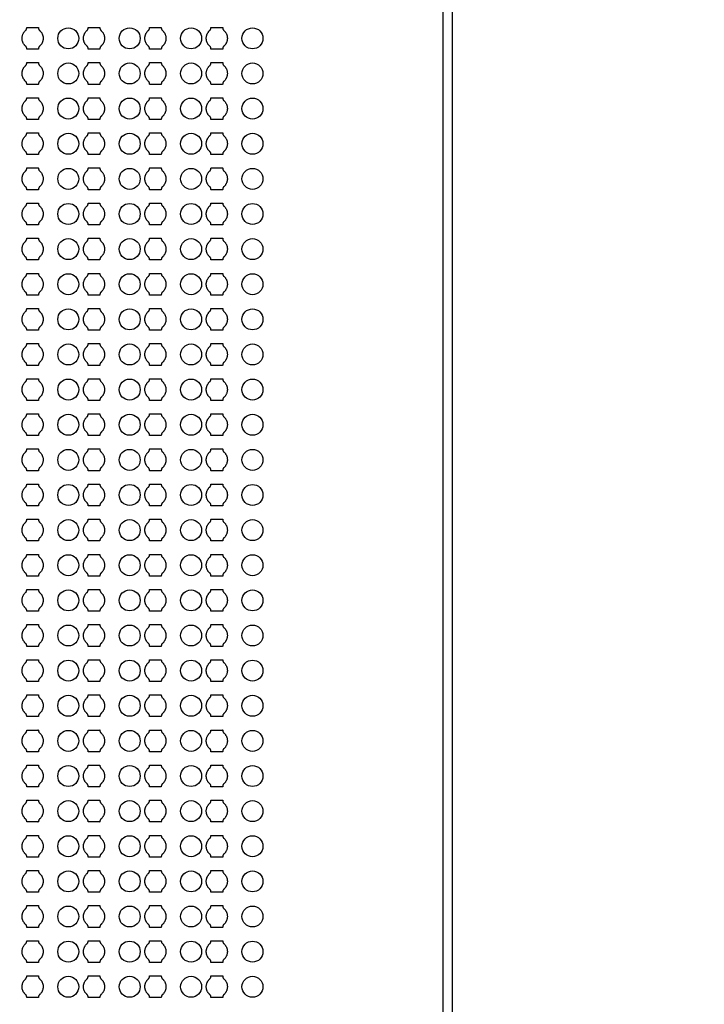
# Model space of a CAD drawing. Units: inches. Extents: x 2563 to 396160, y 1442 to 129024.
# Drawn here: x 73845 to 81147, y 74653 to 85164 of the extents above; entities that cross this region are included whole.
import ezdxf

# ---------------------------------------------------------------- set-up
doc = ezdxf.new("R2010")
doc.units = ezdxf.units.IN
doc.header["$MEASUREMENT"] = 0
doc.layers.add('1 - Negative', color=150, linetype='Continuous')

msp = doc.modelspace()

# ---------------------------------------------------------------- linework, layer by layer
at = {"layer": '1 - Negative'}
for points in [[(53263, 109267), (53263, 68942), (78463, 68942), (78463, 109267)], [(53363, 109167), (53363, 69042), (78363, 69042), (78363, 109167)]]:
    msp.add_lwpolyline(points, close=True, dxfattribs=at)
for radius in [54000, 51000]:
    msp.add_circle((65863, 64942), radius, dxfattribs=at)
at = {"layer": '1 - Negative', "ltscale": 2}
for centre in [(74363, 84965), (75018, 84965), (75673, 84965), (76328, 84965), (74363, 84590), (75018, 84590), (75673, 84590), (76328, 84590), (74363, 84215), (75018, 84215), (75673, 84215), (76328, 84215), (74363, 83840), (75018, 83840), (75673, 83840), (76328, 83840), (74363, 83465), (75018, 83465), (75673, 83465), (76328, 83465), (74363, 83090), (75018, 83090), (75673, 83090), (76328, 83090), (74363, 82715), (75018, 82715), (75673, 82715), (76328, 82715), (74363, 82340), (75018, 82340), (75673, 82340), (76328, 82340), (74363, 81965), (75018, 81965), (75673, 81965), (76328, 81965), (74363, 81590), (75018, 81590), (75673, 81590), (76328, 81590), (74363, 81215), (75018, 81215), (75673, 81215), (76328, 81215), (74363, 80840), (75018, 80840), (75673, 80840), (76328, 80840), (74363, 80465), (75018, 80465), (75673, 80465), (76328, 80465), (74363, 80090), (75018, 80090), (75673, 80090), (76328, 80090), (74363, 79715), (75018, 79715), (75673, 79715), (76328, 79715), (74363, 79340), (75018, 79340), (75673, 79340), (76328, 79340), (74363, 78965), (75018, 78965), (75673, 78965), (76328, 78965), (74363, 78590), (75018, 78590), (75673, 78590), (76328, 78590), (74363, 78215), (75018, 78215), (75673, 78215), (76328, 78215), (74363, 77840), (75018, 77840), (75673, 77840), (76328, 77840), (74363, 77465), (75018, 77465), (75673, 77465), (76328, 77465), (74363, 77090), (75018, 77090), (75673, 77090), (76328, 77090), (74363, 76715), (75018, 76715), (75673, 76715), (76328, 76715), (74363, 76340), (75018, 76340), (75673, 76340), (76328, 76340), (74363, 75965), (75018, 75965), (75673, 75965), (76328, 75965), (74363, 75590), (75018, 75590), (75673, 75590), (76328, 75590), (74363, 75215), (75018, 75215), (75673, 75215), (76328, 75215), (74363, 74840), (75018, 74840), (75673, 74840), (76328, 74840)]:
    msp.add_circle(centre, 112, dxfattribs=at)
at = {"layer": '1 - Negative'}
for points in [[(74057, 84881), (74095, 84914), (74095, 84965), (74095, 85016), (74057, 85050), (74045, 85059), (74045, 85081), (74014, 85081), (73983, 85081), (73951, 85081), (73920, 85081), (73920, 85059), (73908, 85050), (73870, 85016), (73870, 84965), (73870, 84914), (73908, 84881), (73920, 84872), (73920, 84849), (73951, 84849), (73983, 84849), (74014, 84849), (74045, 84849), (74045, 84872), (74057, 84881)], [(74712, 84881), (74750, 84914), (74750, 84965), (74750, 85016), (74712, 85050), (74700, 85059), (74700, 85081), (74669, 85081), (74638, 85081), (74606, 85081), (74575, 85081), (74575, 85059), (74563, 85050), (74525, 85016), (74525, 84965), (74525, 84914), (74563, 84881), (74575, 84872), (74575, 84849), (74606, 84849), (74638, 84849), (74669, 84849), (74700, 84849), (74700, 84872), (74712, 84881)], [(75367, 84881), (75405, 84914), (75405, 84965), (75405, 85016), (75367, 85050), (75355, 85059), (75355, 85081), (75324, 85081), (75293, 85081), (75261, 85081), (75230, 85081), (75230, 85059), (75218, 85050), (75180, 85016), (75180, 84965), (75180, 84914), (75218, 84881), (75230, 84872), (75230, 84849), (75261, 84849), (75293, 84849), (75324, 84849), (75355, 84849), (75355, 84872), (75367, 84881)], [(76022, 84881), (76060, 84914), (76060, 84965), (76060, 85016), (76022, 85050), (76010, 85059), (76010, 85081), (75979, 85081), (75948, 85081), (75916, 85081), (75885, 85081), (75885, 85059), (75873, 85050), (75835, 85016), (75835, 84965), (75835, 84914), (75873, 84881), (75885, 84872), (75885, 84849), (75916, 84849), (75948, 84849), (75979, 84849), (76010, 84849), (76010, 84872), (76022, 84881)], [(74057, 84506), (74095, 84539), (74095, 84590), (74095, 84641), (74057, 84675), (74045, 84684), (74045, 84706), (74014, 84706), (73983, 84706), (73951, 84706), (73920, 84706), (73920, 84684), (73908, 84675), (73870, 84641), (73870, 84590), (73870, 84539), (73908, 84506), (73920, 84497), (73920, 84474), (73951, 84474), (73983, 84474), (74014, 84474), (74045, 84474), (74045, 84497), (74057, 84506)], [(74712, 84506), (74750, 84539), (74750, 84590), (74750, 84641), (74712, 84675), (74700, 84684), (74700, 84706), (74669, 84706), (74638, 84706), (74606, 84706), (74575, 84706), (74575, 84684), (74563, 84675), (74525, 84641), (74525, 84590), (74525, 84539), (74563, 84506), (74575, 84497), (74575, 84474), (74606, 84474), (74638, 84474), (74669, 84474), (74700, 84474), (74700, 84497), (74712, 84506)], [(75367, 84506), (75405, 84539), (75405, 84590), (75405, 84641), (75367, 84675), (75355, 84684), (75355, 84706), (75324, 84706), (75293, 84706), (75261, 84706), (75230, 84706), (75230, 84684), (75218, 84675), (75180, 84641), (75180, 84590), (75180, 84539), (75218, 84506), (75230, 84497), (75230, 84474), (75261, 84474), (75293, 84474), (75324, 84474), (75355, 84474), (75355, 84497), (75367, 84506)], [(76022, 84506), (76060, 84539), (76060, 84590), (76060, 84641), (76022, 84675), (76010, 84684), (76010, 84706), (75979, 84706), (75948, 84706), (75916, 84706), (75885, 84706), (75885, 84684), (75873, 84675), (75835, 84641), (75835, 84590), (75835, 84539), (75873, 84506), (75885, 84497), (75885, 84474), (75916, 84474), (75948, 84474), (75979, 84474), (76010, 84474), (76010, 84497), (76022, 84506)], [(74057, 84131), (74095, 84164), (74095, 84215), (74095, 84266), (74057, 84300), (74045, 84309), (74045, 84331), (74014, 84331), (73983, 84331), (73951, 84331), (73920, 84331), (73920, 84309), (73908, 84300), (73870, 84266), (73870, 84215), (73870, 84164), (73908, 84131), (73920, 84122), (73920, 84099), (73951, 84099), (73983, 84099), (74014, 84099), (74045, 84099), (74045, 84122), (74057, 84131)], [(74712, 84131), (74750, 84164), (74750, 84215), (74750, 84266), (74712, 84300), (74700, 84309), (74700, 84331), (74669, 84331), (74638, 84331), (74606, 84331), (74575, 84331), (74575, 84309), (74563, 84300), (74525, 84266), (74525, 84215), (74525, 84164), (74563, 84131), (74575, 84122), (74575, 84099), (74606, 84099), (74638, 84099), (74669, 84099), (74700, 84099), (74700, 84122), (74712, 84131)], [(75367, 84131), (75405, 84164), (75405, 84215), (75405, 84266), (75367, 84300), (75355, 84309), (75355, 84331), (75324, 84331), (75293, 84331), (75261, 84331), (75230, 84331), (75230, 84309), (75218, 84300), (75180, 84266), (75180, 84215), (75180, 84164), (75218, 84131), (75230, 84122), (75230, 84099), (75261, 84099), (75293, 84099), (75324, 84099), (75355, 84099), (75355, 84122), (75367, 84131)], [(76022, 84131), (76060, 84164), (76060, 84215), (76060, 84266), (76022, 84300), (76010, 84309), (76010, 84331), (75979, 84331), (75948, 84331), (75916, 84331), (75885, 84331), (75885, 84309), (75873, 84300), (75835, 84266), (75835, 84215), (75835, 84164), (75873, 84131), (75885, 84122), (75885, 84099), (75916, 84099), (75948, 84099), (75979, 84099), (76010, 84099), (76010, 84122), (76022, 84131)], [(74057, 83756), (74095, 83789), (74095, 83840), (74095, 83891), (74057, 83925), (74045, 83934), (74045, 83956), (74014, 83956), (73983, 83956), (73951, 83956), (73920, 83956), (73920, 83934), (73908, 83925), (73870, 83891), (73870, 83840), (73870, 83789), (73908, 83756), (73920, 83747), (73920, 83724), (73951, 83724), (73983, 83724), (74014, 83724), (74045, 83724), (74045, 83747), (74057, 83756)], [(74712, 83756), (74750, 83789), (74750, 83840), (74750, 83891), (74712, 83925), (74700, 83934), (74700, 83956), (74669, 83956), (74638, 83956), (74606, 83956), (74575, 83956), (74575, 83934), (74563, 83925), (74525, 83891), (74525, 83840), (74525, 83789), (74563, 83756), (74575, 83747), (74575, 83724), (74606, 83724), (74638, 83724), (74669, 83724), (74700, 83724), (74700, 83747), (74712, 83756)], [(75367, 83756), (75405, 83789), (75405, 83840), (75405, 83891), (75367, 83925), (75355, 83934), (75355, 83956), (75324, 83956), (75293, 83956), (75261, 83956), (75230, 83956), (75230, 83934), (75218, 83925), (75180, 83891), (75180, 83840), (75180, 83789), (75218, 83756), (75230, 83747), (75230, 83724), (75261, 83724), (75293, 83724), (75324, 83724), (75355, 83724), (75355, 83747), (75367, 83756)], [(76022, 83756), (76060, 83789), (76060, 83840), (76060, 83891), (76022, 83925), (76010, 83934), (76010, 83956), (75979, 83956), (75948, 83956), (75916, 83956), (75885, 83956), (75885, 83934), (75873, 83925), (75835, 83891), (75835, 83840), (75835, 83789), (75873, 83756), (75885, 83747), (75885, 83724), (75916, 83724), (75948, 83724), (75979, 83724), (76010, 83724), (76010, 83747), (76022, 83756)], [(74057, 83381), (74095, 83414), (74095, 83465), (74095, 83516), (74057, 83550), (74045, 83559), (74045, 83581), (74014, 83581), (73983, 83581), (73951, 83581), (73920, 83581), (73920, 83559), (73908, 83550), (73870, 83516), (73870, 83465), (73870, 83414), (73908, 83381), (73920, 83372), (73920, 83349), (73951, 83349), (73983, 83349), (74014, 83349), (74045, 83349), (74045, 83372), (74057, 83381)], [(74712, 83381), (74750, 83414), (74750, 83465), (74750, 83516), (74712, 83550), (74700, 83559), (74700, 83581), (74669, 83581), (74638, 83581), (74606, 83581), (74575, 83581), (74575, 83559), (74563, 83550), (74525, 83516), (74525, 83465), (74525, 83414), (74563, 83381), (74575, 83372), (74575, 83349), (74606, 83349), (74638, 83349), (74669, 83349), (74700, 83349), (74700, 83372), (74712, 83381)], [(75367, 83381), (75405, 83414), (75405, 83465), (75405, 83516), (75367, 83550), (75355, 83559), (75355, 83581), (75324, 83581), (75293, 83581), (75261, 83581), (75230, 83581), (75230, 83559), (75218, 83550), (75180, 83516), (75180, 83465), (75180, 83414), (75218, 83381), (75230, 83372), (75230, 83349), (75261, 83349), (75293, 83349), (75324, 83349), (75355, 83349), (75355, 83372), (75367, 83381)], [(76022, 83381), (76060, 83414), (76060, 83465), (76060, 83516), (76022, 83550), (76010, 83559), (76010, 83581), (75979, 83581), (75948, 83581), (75916, 83581), (75885, 83581), (75885, 83559), (75873, 83550), (75835, 83516), (75835, 83465), (75835, 83414), (75873, 83381), (75885, 83372), (75885, 83349), (75916, 83349), (75948, 83349), (75979, 83349), (76010, 83349), (76010, 83372), (76022, 83381)], [(74057, 83006), (74095, 83039), (74095, 83090), (74095, 83141), (74057, 83175), (74045, 83184), (74045, 83206), (74014, 83206), (73983, 83206), (73951, 83206), (73920, 83206), (73920, 83184), (73908, 83175), (73870, 83141), (73870, 83090), (73870, 83039), (73908, 83006), (73920, 82997), (73920, 82974), (73951, 82974), (73983, 82974), (74014, 82974), (74045, 82974), (74045, 82997), (74057, 83006)], [(74712, 83006), (74750, 83039), (74750, 83090), (74750, 83141), (74712, 83175), (74700, 83184), (74700, 83206), (74669, 83206), (74638, 83206), (74606, 83206), (74575, 83206), (74575, 83184), (74563, 83175), (74525, 83141), (74525, 83090), (74525, 83039), (74563, 83006), (74575, 82997), (74575, 82974), (74606, 82974), (74638, 82974), (74669, 82974), (74700, 82974), (74700, 82997), (74712, 83006)], [(75367, 83006), (75405, 83039), (75405, 83090), (75405, 83141), (75367, 83175), (75355, 83184), (75355, 83206), (75324, 83206), (75293, 83206), (75261, 83206), (75230, 83206), (75230, 83184), (75218, 83175), (75180, 83141), (75180, 83090), (75180, 83039), (75218, 83006), (75230, 82997), (75230, 82974), (75261, 82974), (75293, 82974), (75324, 82974), (75355, 82974), (75355, 82997), (75367, 83006)], [(76022, 83006), (76060, 83039), (76060, 83090), (76060, 83141), (76022, 83175), (76010, 83184), (76010, 83206), (75979, 83206), (75948, 83206), (75916, 83206), (75885, 83206), (75885, 83184), (75873, 83175), (75835, 83141), (75835, 83090), (75835, 83039), (75873, 83006), (75885, 82997), (75885, 82974), (75916, 82974), (75948, 82974), (75979, 82974), (76010, 82974), (76010, 82997), (76022, 83006)], [(74057, 82631), (74095, 82664), (74095, 82715), (74095, 82766), (74057, 82800), (74045, 82809), (74045, 82831), (74014, 82831), (73983, 82831), (73951, 82831), (73920, 82831), (73920, 82809), (73908, 82800), (73870, 82766), (73870, 82715), (73870, 82664), (73908, 82631), (73920, 82622), (73920, 82599), (73951, 82599), (73983, 82599), (74014, 82599), (74045, 82599), (74045, 82622), (74057, 82631)], [(74712, 82631), (74750, 82664), (74750, 82715), (74750, 82766), (74712, 82800), (74700, 82809), (74700, 82831), (74669, 82831), (74638, 82831), (74606, 82831), (74575, 82831), (74575, 82809), (74563, 82800), (74525, 82766), (74525, 82715), (74525, 82664), (74563, 82631), (74575, 82622), (74575, 82599), (74606, 82599), (74638, 82599), (74669, 82599), (74700, 82599), (74700, 82622), (74712, 82631)], [(75367, 82631), (75405, 82664), (75405, 82715), (75405, 82766), (75367, 82800), (75355, 82809), (75355, 82831), (75324, 82831), (75293, 82831), (75261, 82831), (75230, 82831), (75230, 82809), (75218, 82800), (75180, 82766), (75180, 82715), (75180, 82664), (75218, 82631), (75230, 82622), (75230, 82599), (75261, 82599), (75293, 82599), (75324, 82599), (75355, 82599), (75355, 82622), (75367, 82631)], [(76022, 82631), (76060, 82664), (76060, 82715), (76060, 82766), (76022, 82800), (76010, 82809), (76010, 82831), (75979, 82831), (75948, 82831), (75916, 82831), (75885, 82831), (75885, 82809), (75873, 82800), (75835, 82766), (75835, 82715), (75835, 82664), (75873, 82631), (75885, 82622), (75885, 82599), (75916, 82599), (75948, 82599), (75979, 82599), (76010, 82599), (76010, 82622), (76022, 82631)], [(74057, 82256), (74095, 82289), (74095, 82340), (74095, 82391), (74057, 82425), (74045, 82434), (74045, 82456), (74014, 82456), (73983, 82456), (73951, 82456), (73920, 82456), (73920, 82434), (73908, 82425), (73870, 82391), (73870, 82340), (73870, 82289), (73908, 82256), (73920, 82247), (73920, 82224), (73951, 82224), (73983, 82224), (74014, 82224), (74045, 82224), (74045, 82247), (74057, 82256)], [(74712, 82256), (74750, 82289), (74750, 82340), (74750, 82391), (74712, 82425), (74700, 82434), (74700, 82456), (74669, 82456), (74638, 82456), (74606, 82456), (74575, 82456), (74575, 82434), (74563, 82425), (74525, 82391), (74525, 82340), (74525, 82289), (74563, 82256), (74575, 82247), (74575, 82224), (74606, 82224), (74638, 82224), (74669, 82224), (74700, 82224), (74700, 82247), (74712, 82256)], [(75367, 82256), (75405, 82289), (75405, 82340), (75405, 82391), (75367, 82425), (75355, 82434), (75355, 82456), (75324, 82456), (75293, 82456), (75261, 82456), (75230, 82456), (75230, 82434), (75218, 82425), (75180, 82391), (75180, 82340), (75180, 82289), (75218, 82256), (75230, 82247), (75230, 82224), (75261, 82224), (75293, 82224), (75324, 82224), (75355, 82224), (75355, 82247), (75367, 82256)], [(76022, 82256), (76060, 82289), (76060, 82340), (76060, 82391), (76022, 82425), (76010, 82434), (76010, 82456), (75979, 82456), (75948, 82456), (75916, 82456), (75885, 82456), (75885, 82434), (75873, 82425), (75835, 82391), (75835, 82340), (75835, 82289), (75873, 82256), (75885, 82247), (75885, 82224), (75916, 82224), (75948, 82224), (75979, 82224), (76010, 82224), (76010, 82247), (76022, 82256)], [(74057, 81881), (74095, 81914), (74095, 81965), (74095, 82016), (74057, 82050), (74045, 82059), (74045, 82081), (74014, 82081), (73983, 82081), (73951, 82081), (73920, 82081), (73920, 82059), (73908, 82050), (73870, 82016), (73870, 81965), (73870, 81914), (73908, 81881), (73920, 81872), (73920, 81849), (73951, 81849), (73983, 81849), (74014, 81849), (74045, 81849), (74045, 81872), (74057, 81881)], [(74712, 81881), (74750, 81914), (74750, 81965), (74750, 82016), (74712, 82050), (74700, 82059), (74700, 82081), (74669, 82081), (74638, 82081), (74606, 82081), (74575, 82081), (74575, 82059), (74563, 82050), (74525, 82016), (74525, 81965), (74525, 81914), (74563, 81881), (74575, 81872), (74575, 81849), (74606, 81849), (74638, 81849), (74669, 81849), (74700, 81849), (74700, 81872), (74712, 81881)], [(75367, 81881), (75405, 81914), (75405, 81965), (75405, 82016), (75367, 82050), (75355, 82059), (75355, 82081), (75324, 82081), (75293, 82081), (75261, 82081), (75230, 82081), (75230, 82059), (75218, 82050), (75180, 82016), (75180, 81965), (75180, 81914), (75218, 81881), (75230, 81872), (75230, 81849), (75261, 81849), (75293, 81849), (75324, 81849), (75355, 81849), (75355, 81872), (75367, 81881)], [(76022, 81881), (76060, 81914), (76060, 81965), (76060, 82016), (76022, 82050), (76010, 82059), (76010, 82081), (75979, 82081), (75948, 82081), (75916, 82081), (75885, 82081), (75885, 82059), (75873, 82050), (75835, 82016), (75835, 81965), (75835, 81914), (75873, 81881), (75885, 81872), (75885, 81849), (75916, 81849), (75948, 81849), (75979, 81849), (76010, 81849), (76010, 81872), (76022, 81881)], [(74057, 81506), (74095, 81539), (74095, 81590), (74095, 81641), (74057, 81675), (74045, 81684), (74045, 81706), (74014, 81706), (73983, 81706), (73951, 81706), (73920, 81706), (73920, 81684), (73908, 81675), (73870, 81641), (73870, 81590), (73870, 81539), (73908, 81506), (73920, 81497), (73920, 81474), (73951, 81474), (73983, 81474), (74014, 81474), (74045, 81474), (74045, 81497), (74057, 81506)], [(74712, 81506), (74750, 81539), (74750, 81590), (74750, 81641), (74712, 81675), (74700, 81684), (74700, 81706), (74669, 81706), (74638, 81706), (74606, 81706), (74575, 81706), (74575, 81684), (74563, 81675), (74525, 81641), (74525, 81590), (74525, 81539), (74563, 81506), (74575, 81497), (74575, 81474), (74606, 81474), (74638, 81474), (74669, 81474), (74700, 81474), (74700, 81497), (74712, 81506)], [(75367, 81506), (75405, 81539), (75405, 81590), (75405, 81641), (75367, 81675), (75355, 81684), (75355, 81706), (75324, 81706), (75293, 81706), (75261, 81706), (75230, 81706), (75230, 81684), (75218, 81675), (75180, 81641), (75180, 81590), (75180, 81539), (75218, 81506), (75230, 81497), (75230, 81474), (75261, 81474), (75293, 81474), (75324, 81474), (75355, 81474), (75355, 81497), (75367, 81506)], [(76022, 81506), (76060, 81539), (76060, 81590), (76060, 81641), (76022, 81675), (76010, 81684), (76010, 81706), (75979, 81706), (75948, 81706), (75916, 81706), (75885, 81706), (75885, 81684), (75873, 81675), (75835, 81641), (75835, 81590), (75835, 81539), (75873, 81506), (75885, 81497), (75885, 81474), (75916, 81474), (75948, 81474), (75979, 81474), (76010, 81474), (76010, 81497), (76022, 81506)], [(74057, 81131), (74095, 81164), (74095, 81215), (74095, 81266), (74057, 81300), (74045, 81309), (74045, 81331), (74014, 81331), (73983, 81331), (73951, 81331), (73920, 81331), (73920, 81309), (73908, 81300), (73870, 81266), (73870, 81215), (73870, 81164), (73908, 81131), (73920, 81122), (73920, 81099), (73951, 81099), (73983, 81099), (74014, 81099), (74045, 81099), (74045, 81122), (74057, 81131)], [(74712, 81131), (74750, 81164), (74750, 81215), (74750, 81266), (74712, 81300), (74700, 81309), (74700, 81331), (74669, 81331), (74638, 81331), (74606, 81331), (74575, 81331), (74575, 81309), (74563, 81300), (74525, 81266), (74525, 81215), (74525, 81164), (74563, 81131), (74575, 81122), (74575, 81099), (74606, 81099), (74638, 81099), (74669, 81099), (74700, 81099), (74700, 81122), (74712, 81131)], [(75367, 81131), (75405, 81164), (75405, 81215), (75405, 81266), (75367, 81300), (75355, 81309), (75355, 81331), (75324, 81331), (75293, 81331), (75261, 81331), (75230, 81331), (75230, 81309), (75218, 81300), (75180, 81266), (75180, 81215), (75180, 81164), (75218, 81131), (75230, 81122), (75230, 81099), (75261, 81099), (75293, 81099), (75324, 81099), (75355, 81099), (75355, 81122), (75367, 81131)], [(76022, 81131), (76060, 81164), (76060, 81215), (76060, 81266), (76022, 81300), (76010, 81309), (76010, 81331), (75979, 81331), (75948, 81331), (75916, 81331), (75885, 81331), (75885, 81309), (75873, 81300), (75835, 81266), (75835, 81215), (75835, 81164), (75873, 81131), (75885, 81122), (75885, 81099), (75916, 81099), (75948, 81099), (75979, 81099), (76010, 81099), (76010, 81122), (76022, 81131)], [(74057, 80756), (74095, 80789), (74095, 80840), (74095, 80891), (74057, 80925), (74045, 80934), (74045, 80956), (74014, 80956), (73983, 80956), (73951, 80956), (73920, 80956), (73920, 80934), (73908, 80925), (73870, 80891), (73870, 80840), (73870, 80789), (73908, 80756), (73920, 80747), (73920, 80724), (73951, 80724), (73983, 80724), (74014, 80724), (74045, 80724), (74045, 80747), (74057, 80756)], [(74712, 80756), (74750, 80789), (74750, 80840), (74750, 80891), (74712, 80925), (74700, 80934), (74700, 80956), (74669, 80956), (74638, 80956), (74606, 80956), (74575, 80956), (74575, 80934), (74563, 80925), (74525, 80891), (74525, 80840), (74525, 80789), (74563, 80756), (74575, 80747), (74575, 80724), (74606, 80724), (74638, 80724), (74669, 80724), (74700, 80724), (74700, 80747), (74712, 80756)], [(75367, 80756), (75405, 80789), (75405, 80840), (75405, 80891), (75367, 80925), (75355, 80934), (75355, 80956), (75324, 80956), (75293, 80956), (75261, 80956), (75230, 80956), (75230, 80934), (75218, 80925), (75180, 80891), (75180, 80840), (75180, 80789), (75218, 80756), (75230, 80747), (75230, 80724), (75261, 80724), (75293, 80724), (75324, 80724), (75355, 80724), (75355, 80747), (75367, 80756)], [(76022, 80756), (76060, 80789), (76060, 80840), (76060, 80891), (76022, 80925), (76010, 80934), (76010, 80956), (75979, 80956), (75948, 80956), (75916, 80956), (75885, 80956), (75885, 80934), (75873, 80925), (75835, 80891), (75835, 80840), (75835, 80789), (75873, 80756), (75885, 80747), (75885, 80724), (75916, 80724), (75948, 80724), (75979, 80724), (76010, 80724), (76010, 80747), (76022, 80756)], [(74057, 80381), (74095, 80414), (74095, 80465), (74095, 80516), (74057, 80550), (74045, 80559), (74045, 80581), (74014, 80581), (73983, 80581), (73951, 80581), (73920, 80581), (73920, 80559), (73908, 80550), (73870, 80516), (73870, 80465), (73870, 80414), (73908, 80381), (73920, 80372), (73920, 80349), (73951, 80349), (73983, 80349), (74014, 80349), (74045, 80349), (74045, 80372), (74057, 80381)], [(74712, 80381), (74750, 80414), (74750, 80465), (74750, 80516), (74712, 80550), (74700, 80559), (74700, 80581), (74669, 80581), (74638, 80581), (74606, 80581), (74575, 80581), (74575, 80559), (74563, 80550), (74525, 80516), (74525, 80465), (74525, 80414), (74563, 80381), (74575, 80372), (74575, 80349), (74606, 80349), (74638, 80349), (74669, 80349), (74700, 80349), (74700, 80372), (74712, 80381)], [(75367, 80381), (75405, 80414), (75405, 80465), (75405, 80516), (75367, 80550), (75355, 80559), (75355, 80581), (75324, 80581), (75293, 80581), (75261, 80581), (75230, 80581), (75230, 80559), (75218, 80550), (75180, 80516), (75180, 80465), (75180, 80414), (75218, 80381), (75230, 80372), (75230, 80349), (75261, 80349), (75293, 80349), (75324, 80349), (75355, 80349), (75355, 80372), (75367, 80381)], [(76022, 80381), (76060, 80414), (76060, 80465), (76060, 80516), (76022, 80550), (76010, 80559), (76010, 80581), (75979, 80581), (75948, 80581), (75916, 80581), (75885, 80581), (75885, 80559), (75873, 80550), (75835, 80516), (75835, 80465), (75835, 80414), (75873, 80381), (75885, 80372), (75885, 80349), (75916, 80349), (75948, 80349), (75979, 80349), (76010, 80349), (76010, 80372), (76022, 80381)], [(74057, 80006), (74095, 80039), (74095, 80090), (74095, 80141), (74057, 80175), (74045, 80184), (74045, 80206), (74014, 80206), (73983, 80206), (73951, 80206), (73920, 80206), (73920, 80184), (73908, 80175), (73870, 80141), (73870, 80090), (73870, 80039), (73908, 80006), (73920, 79997), (73920, 79974), (73951, 79974), (73983, 79974), (74014, 79974), (74045, 79974), (74045, 79997), (74057, 80006)], [(74712, 80006), (74750, 80039), (74750, 80090), (74750, 80141), (74712, 80175), (74700, 80184), (74700, 80206), (74669, 80206), (74638, 80206), (74606, 80206), (74575, 80206), (74575, 80184), (74563, 80175), (74525, 80141), (74525, 80090), (74525, 80039), (74563, 80006), (74575, 79997), (74575, 79974), (74606, 79974), (74638, 79974), (74669, 79974), (74700, 79974), (74700, 79997), (74712, 80006)], [(75367, 80006), (75405, 80039), (75405, 80090), (75405, 80141), (75367, 80175), (75355, 80184), (75355, 80206), (75324, 80206), (75293, 80206), (75261, 80206), (75230, 80206), (75230, 80184), (75218, 80175), (75180, 80141), (75180, 80090), (75180, 80039), (75218, 80006), (75230, 79997), (75230, 79974), (75261, 79974), (75293, 79974), (75324, 79974), (75355, 79974), (75355, 79997), (75367, 80006)], [(76022, 80006), (76060, 80039), (76060, 80090), (76060, 80141), (76022, 80175), (76010, 80184), (76010, 80206), (75979, 80206), (75948, 80206), (75916, 80206), (75885, 80206), (75885, 80184), (75873, 80175), (75835, 80141), (75835, 80090), (75835, 80039), (75873, 80006), (75885, 79997), (75885, 79974), (75916, 79974), (75948, 79974), (75979, 79974), (76010, 79974), (76010, 79997), (76022, 80006)], [(74057, 79631), (74095, 79664), (74095, 79715), (74095, 79766), (74057, 79800), (74045, 79809), (74045, 79831), (74014, 79831), (73983, 79831), (73951, 79831), (73920, 79831), (73920, 79809), (73908, 79800), (73870, 79766), (73870, 79715), (73870, 79664), (73908, 79631), (73920, 79622), (73920, 79599), (73951, 79599), (73983, 79599), (74014, 79599), (74045, 79599), (74045, 79622), (74057, 79631)], [(74712, 79631), (74750, 79664), (74750, 79715), (74750, 79766), (74712, 79800), (74700, 79809), (74700, 79831), (74669, 79831), (74638, 79831), (74606, 79831), (74575, 79831), (74575, 79809), (74563, 79800), (74525, 79766), (74525, 79715), (74525, 79664), (74563, 79631), (74575, 79622), (74575, 79599), (74606, 79599), (74638, 79599), (74669, 79599), (74700, 79599), (74700, 79622), (74712, 79631)], [(75367, 79631), (75405, 79664), (75405, 79715), (75405, 79766), (75367, 79800), (75355, 79809), (75355, 79831), (75324, 79831), (75293, 79831), (75261, 79831), (75230, 79831), (75230, 79809), (75218, 79800), (75180, 79766), (75180, 79715), (75180, 79664), (75218, 79631), (75230, 79622), (75230, 79599), (75261, 79599), (75293, 79599), (75324, 79599), (75355, 79599), (75355, 79622), (75367, 79631)], [(76022, 79631), (76060, 79664), (76060, 79715), (76060, 79766), (76022, 79800), (76010, 79809), (76010, 79831), (75979, 79831), (75948, 79831), (75916, 79831), (75885, 79831), (75885, 79809), (75873, 79800), (75835, 79766), (75835, 79715), (75835, 79664), (75873, 79631), (75885, 79622), (75885, 79599), (75916, 79599), (75948, 79599), (75979, 79599), (76010, 79599), (76010, 79622), (76022, 79631)], [(74057, 79256), (74095, 79289), (74095, 79340), (74095, 79391), (74057, 79425), (74045, 79434), (74045, 79456), (74014, 79456), (73983, 79456), (73951, 79456), (73920, 79456), (73920, 79434), (73908, 79425), (73870, 79391), (73870, 79340), (73870, 79289), (73908, 79256), (73920, 79247), (73920, 79224), (73951, 79224), (73983, 79224), (74014, 79224), (74045, 79224), (74045, 79247), (74057, 79256)], [(74712, 79256), (74750, 79289), (74750, 79340), (74750, 79391), (74712, 79425), (74700, 79434), (74700, 79456), (74669, 79456), (74638, 79456), (74606, 79456), (74575, 79456), (74575, 79434), (74563, 79425), (74525, 79391), (74525, 79340), (74525, 79289), (74563, 79256), (74575, 79247), (74575, 79224), (74606, 79224), (74638, 79224), (74669, 79224), (74700, 79224), (74700, 79247), (74712, 79256)], [(75367, 79256), (75405, 79289), (75405, 79340), (75405, 79391), (75367, 79425), (75355, 79434), (75355, 79456), (75324, 79456), (75293, 79456), (75261, 79456), (75230, 79456), (75230, 79434), (75218, 79425), (75180, 79391), (75180, 79340), (75180, 79289), (75218, 79256), (75230, 79247), (75230, 79224), (75261, 79224), (75293, 79224), (75324, 79224), (75355, 79224), (75355, 79247), (75367, 79256)], [(76022, 79256), (76060, 79289), (76060, 79340), (76060, 79391), (76022, 79425), (76010, 79434), (76010, 79456), (75979, 79456), (75948, 79456), (75916, 79456), (75885, 79456), (75885, 79434), (75873, 79425), (75835, 79391), (75835, 79340), (75835, 79289), (75873, 79256), (75885, 79247), (75885, 79224), (75916, 79224), (75948, 79224), (75979, 79224), (76010, 79224), (76010, 79247), (76022, 79256)], [(74057, 78881), (74095, 78914), (74095, 78965), (74095, 79016), (74057, 79050), (74045, 79059), (74045, 79081), (74014, 79081), (73983, 79081), (73951, 79081), (73920, 79081), (73920, 79059), (73908, 79050), (73870, 79016), (73870, 78965), (73870, 78914), (73908, 78881), (73920, 78872), (73920, 78849), (73951, 78849), (73983, 78849), (74014, 78849), (74045, 78849), (74045, 78872), (74057, 78881)], [(74712, 78881), (74750, 78914), (74750, 78965), (74750, 79016), (74712, 79050), (74700, 79059), (74700, 79081), (74669, 79081), (74638, 79081), (74606, 79081), (74575, 79081), (74575, 79059), (74563, 79050), (74525, 79016), (74525, 78965), (74525, 78914), (74563, 78881), (74575, 78872), (74575, 78849), (74606, 78849), (74638, 78849), (74669, 78849), (74700, 78849), (74700, 78872), (74712, 78881)], [(75367, 78881), (75405, 78914), (75405, 78965), (75405, 79016), (75367, 79050), (75355, 79059), (75355, 79081), (75324, 79081), (75293, 79081), (75261, 79081), (75230, 79081), (75230, 79059), (75218, 79050), (75180, 79016), (75180, 78965), (75180, 78914), (75218, 78881), (75230, 78872), (75230, 78849), (75261, 78849), (75293, 78849), (75324, 78849), (75355, 78849), (75355, 78872), (75367, 78881)], [(76022, 78881), (76060, 78914), (76060, 78965), (76060, 79016), (76022, 79050), (76010, 79059), (76010, 79081), (75979, 79081), (75948, 79081), (75916, 79081), (75885, 79081), (75885, 79059), (75873, 79050), (75835, 79016), (75835, 78965), (75835, 78914), (75873, 78881), (75885, 78872), (75885, 78849), (75916, 78849), (75948, 78849), (75979, 78849), (76010, 78849), (76010, 78872), (76022, 78881)], [(74057, 78506), (74095, 78539), (74095, 78590), (74095, 78641), (74057, 78675), (74045, 78684), (74045, 78706), (74014, 78706), (73983, 78706), (73951, 78706), (73920, 78706), (73920, 78684), (73908, 78675), (73870, 78641), (73870, 78590), (73870, 78539), (73908, 78506), (73920, 78497), (73920, 78474), (73951, 78474), (73983, 78474), (74014, 78474), (74045, 78474), (74045, 78497), (74057, 78506)], [(74712, 78506), (74750, 78539), (74750, 78590), (74750, 78641), (74712, 78675), (74700, 78684), (74700, 78706), (74669, 78706), (74638, 78706), (74606, 78706), (74575, 78706), (74575, 78684), (74563, 78675), (74525, 78641), (74525, 78590), (74525, 78539), (74563, 78506), (74575, 78497), (74575, 78474), (74606, 78474), (74638, 78474), (74669, 78474), (74700, 78474), (74700, 78497), (74712, 78506)], [(75367, 78506), (75405, 78539), (75405, 78590), (75405, 78641), (75367, 78675), (75355, 78684), (75355, 78706), (75324, 78706), (75293, 78706), (75261, 78706), (75230, 78706), (75230, 78684), (75218, 78675), (75180, 78641), (75180, 78590), (75180, 78539), (75218, 78506), (75230, 78497), (75230, 78474), (75261, 78474), (75293, 78474), (75324, 78474), (75355, 78474), (75355, 78497), (75367, 78506)], [(76022, 78506), (76060, 78539), (76060, 78590), (76060, 78641), (76022, 78675), (76010, 78684), (76010, 78706), (75979, 78706), (75948, 78706), (75916, 78706), (75885, 78706), (75885, 78684), (75873, 78675), (75835, 78641), (75835, 78590), (75835, 78539), (75873, 78506), (75885, 78497), (75885, 78474), (75916, 78474), (75948, 78474), (75979, 78474), (76010, 78474), (76010, 78497), (76022, 78506)], [(74057, 78131), (74095, 78164), (74095, 78215), (74095, 78266), (74057, 78300), (74045, 78309), (74045, 78331), (74014, 78331), (73983, 78331), (73951, 78331), (73920, 78331), (73920, 78309), (73908, 78300), (73870, 78266), (73870, 78215), (73870, 78164), (73908, 78131), (73920, 78122), (73920, 78099), (73951, 78099), (73983, 78099), (74014, 78099), (74045, 78099), (74045, 78122), (74057, 78131)], [(74712, 78131), (74750, 78164), (74750, 78215), (74750, 78266), (74712, 78300), (74700, 78309), (74700, 78331), (74669, 78331), (74638, 78331), (74606, 78331), (74575, 78331), (74575, 78309), (74563, 78300), (74525, 78266), (74525, 78215), (74525, 78164), (74563, 78131), (74575, 78122), (74575, 78099), (74606, 78099), (74638, 78099), (74669, 78099), (74700, 78099), (74700, 78122), (74712, 78131)], [(75367, 78131), (75405, 78164), (75405, 78215), (75405, 78266), (75367, 78300), (75355, 78309), (75355, 78331), (75324, 78331), (75293, 78331), (75261, 78331), (75230, 78331), (75230, 78309), (75218, 78300), (75180, 78266), (75180, 78215), (75180, 78164), (75218, 78131), (75230, 78122), (75230, 78099), (75261, 78099), (75293, 78099), (75324, 78099), (75355, 78099), (75355, 78122), (75367, 78131)], [(76022, 78131), (76060, 78164), (76060, 78215), (76060, 78266), (76022, 78300), (76010, 78309), (76010, 78331), (75979, 78331), (75948, 78331), (75916, 78331), (75885, 78331), (75885, 78309), (75873, 78300), (75835, 78266), (75835, 78215), (75835, 78164), (75873, 78131), (75885, 78122), (75885, 78099), (75916, 78099), (75948, 78099), (75979, 78099), (76010, 78099), (76010, 78122), (76022, 78131)], [(74057, 77756), (74095, 77789), (74095, 77840), (74095, 77891), (74057, 77925), (74045, 77934), (74045, 77956), (74014, 77956), (73983, 77956), (73951, 77956), (73920, 77956), (73920, 77934), (73908, 77925), (73870, 77891), (73870, 77840), (73870, 77789), (73908, 77756), (73920, 77747), (73920, 77724), (73951, 77724), (73983, 77724), (74014, 77724), (74045, 77724), (74045, 77747), (74057, 77756)], [(74712, 77756), (74750, 77789), (74750, 77840), (74750, 77891), (74712, 77925), (74700, 77934), (74700, 77956), (74669, 77956), (74638, 77956), (74606, 77956), (74575, 77956), (74575, 77934), (74563, 77925), (74525, 77891), (74525, 77840), (74525, 77789), (74563, 77756), (74575, 77747), (74575, 77724), (74606, 77724), (74638, 77724), (74669, 77724), (74700, 77724), (74700, 77747), (74712, 77756)], [(75367, 77756), (75405, 77789), (75405, 77840), (75405, 77891), (75367, 77925), (75355, 77934), (75355, 77956), (75324, 77956), (75293, 77956), (75261, 77956), (75230, 77956), (75230, 77934), (75218, 77925), (75180, 77891), (75180, 77840), (75180, 77789), (75218, 77756), (75230, 77747), (75230, 77724), (75261, 77724), (75293, 77724), (75324, 77724), (75355, 77724), (75355, 77747), (75367, 77756)], [(76022, 77756), (76060, 77789), (76060, 77840), (76060, 77891), (76022, 77925), (76010, 77934), (76010, 77956), (75979, 77956), (75948, 77956), (75916, 77956), (75885, 77956), (75885, 77934), (75873, 77925), (75835, 77891), (75835, 77840), (75835, 77789), (75873, 77756), (75885, 77747), (75885, 77724), (75916, 77724), (75948, 77724), (75979, 77724), (76010, 77724), (76010, 77747), (76022, 77756)], [(74057, 77381), (74095, 77414), (74095, 77465), (74095, 77516), (74057, 77550), (74045, 77559), (74045, 77581), (74014, 77581), (73983, 77581), (73951, 77581), (73920, 77581), (73920, 77559), (73908, 77550), (73870, 77516), (73870, 77465), (73870, 77414), (73908, 77381), (73920, 77372), (73920, 77349), (73951, 77349), (73983, 77349), (74014, 77349), (74045, 77349), (74045, 77372), (74057, 77381)], [(74712, 77381), (74750, 77414), (74750, 77465), (74750, 77516), (74712, 77550), (74700, 77559), (74700, 77581), (74669, 77581), (74638, 77581), (74606, 77581), (74575, 77581), (74575, 77559), (74563, 77550), (74525, 77516), (74525, 77465), (74525, 77414), (74563, 77381), (74575, 77372), (74575, 77349), (74606, 77349), (74638, 77349), (74669, 77349), (74700, 77349), (74700, 77372), (74712, 77381)], [(75367, 77381), (75405, 77414), (75405, 77465), (75405, 77516), (75367, 77550), (75355, 77559), (75355, 77581), (75324, 77581), (75293, 77581), (75261, 77581), (75230, 77581), (75230, 77559), (75218, 77550), (75180, 77516), (75180, 77465), (75180, 77414), (75218, 77381), (75230, 77372), (75230, 77349), (75261, 77349), (75293, 77349), (75324, 77349), (75355, 77349), (75355, 77372), (75367, 77381)], [(76022, 77381), (76060, 77414), (76060, 77465), (76060, 77516), (76022, 77550), (76010, 77559), (76010, 77581), (75979, 77581), (75948, 77581), (75916, 77581), (75885, 77581), (75885, 77559), (75873, 77550), (75835, 77516), (75835, 77465), (75835, 77414), (75873, 77381), (75885, 77372), (75885, 77349), (75916, 77349), (75948, 77349), (75979, 77349), (76010, 77349), (76010, 77372), (76022, 77381)], [(74057, 77006), (74095, 77039), (74095, 77090), (74095, 77141), (74057, 77175), (74045, 77184), (74045, 77206), (74014, 77206), (73983, 77206), (73951, 77206), (73920, 77206), (73920, 77184), (73908, 77175), (73870, 77141), (73870, 77090), (73870, 77039), (73908, 77006), (73920, 76997), (73920, 76974), (73951, 76974), (73983, 76974), (74014, 76974), (74045, 76974), (74045, 76997), (74057, 77006)], [(74712, 77006), (74750, 77039), (74750, 77090), (74750, 77141), (74712, 77175), (74700, 77184), (74700, 77206), (74669, 77206), (74638, 77206), (74606, 77206), (74575, 77206), (74575, 77184), (74563, 77175), (74525, 77141), (74525, 77090), (74525, 77039), (74563, 77006), (74575, 76997), (74575, 76974), (74606, 76974), (74638, 76974), (74669, 76974), (74700, 76974), (74700, 76997), (74712, 77006)], [(75367, 77006), (75405, 77039), (75405, 77090), (75405, 77141), (75367, 77175), (75355, 77184), (75355, 77206), (75324, 77206), (75293, 77206), (75261, 77206), (75230, 77206), (75230, 77184), (75218, 77175), (75180, 77141), (75180, 77090), (75180, 77039), (75218, 77006), (75230, 76997), (75230, 76974), (75261, 76974), (75293, 76974), (75324, 76974), (75355, 76974), (75355, 76997), (75367, 77006)], [(76022, 77006), (76060, 77039), (76060, 77090), (76060, 77141), (76022, 77175), (76010, 77184), (76010, 77206), (75979, 77206), (75948, 77206), (75916, 77206), (75885, 77206), (75885, 77184), (75873, 77175), (75835, 77141), (75835, 77090), (75835, 77039), (75873, 77006), (75885, 76997), (75885, 76974), (75916, 76974), (75948, 76974), (75979, 76974), (76010, 76974), (76010, 76997), (76022, 77006)], [(74057, 76631), (74095, 76664), (74095, 76715), (74095, 76766), (74057, 76800), (74045, 76809), (74045, 76831), (74014, 76831), (73983, 76831), (73951, 76831), (73920, 76831), (73920, 76809), (73908, 76800), (73870, 76766), (73870, 76715), (73870, 76664), (73908, 76631), (73920, 76622), (73920, 76599), (73951, 76599), (73983, 76599), (74014, 76599), (74045, 76599), (74045, 76622), (74057, 76631)], [(74712, 76631), (74750, 76664), (74750, 76715), (74750, 76766), (74712, 76800), (74700, 76809), (74700, 76831), (74669, 76831), (74638, 76831), (74606, 76831), (74575, 76831), (74575, 76809), (74563, 76800), (74525, 76766), (74525, 76715), (74525, 76664), (74563, 76631), (74575, 76622), (74575, 76599), (74606, 76599), (74638, 76599), (74669, 76599), (74700, 76599), (74700, 76622), (74712, 76631)], [(75367, 76631), (75405, 76664), (75405, 76715), (75405, 76766), (75367, 76800), (75355, 76809), (75355, 76831), (75324, 76831), (75293, 76831), (75261, 76831), (75230, 76831), (75230, 76809), (75218, 76800), (75180, 76766), (75180, 76715), (75180, 76664), (75218, 76631), (75230, 76622), (75230, 76599), (75261, 76599), (75293, 76599), (75324, 76599), (75355, 76599), (75355, 76622), (75367, 76631)], [(76022, 76631), (76060, 76664), (76060, 76715), (76060, 76766), (76022, 76800), (76010, 76809), (76010, 76831), (75979, 76831), (75948, 76831), (75916, 76831), (75885, 76831), (75885, 76809), (75873, 76800), (75835, 76766), (75835, 76715), (75835, 76664), (75873, 76631), (75885, 76622), (75885, 76599), (75916, 76599), (75948, 76599), (75979, 76599), (76010, 76599), (76010, 76622), (76022, 76631)], [(74057, 76256), (74095, 76289), (74095, 76340), (74095, 76391), (74057, 76425), (74045, 76434), (74045, 76456), (74014, 76456), (73983, 76456), (73951, 76456), (73920, 76456), (73920, 76434), (73908, 76425), (73870, 76391), (73870, 76340), (73870, 76289), (73908, 76256), (73920, 76247), (73920, 76224), (73951, 76224), (73983, 76224), (74014, 76224), (74045, 76224), (74045, 76247), (74057, 76256)], [(74712, 76256), (74750, 76289), (74750, 76340), (74750, 76391), (74712, 76425), (74700, 76434), (74700, 76456), (74669, 76456), (74638, 76456), (74606, 76456), (74575, 76456), (74575, 76434), (74563, 76425), (74525, 76391), (74525, 76340), (74525, 76289), (74563, 76256), (74575, 76247), (74575, 76224), (74606, 76224), (74638, 76224), (74669, 76224), (74700, 76224), (74700, 76247), (74712, 76256)], [(75367, 76256), (75405, 76289), (75405, 76340), (75405, 76391), (75367, 76425), (75355, 76434), (75355, 76456), (75324, 76456), (75293, 76456), (75261, 76456), (75230, 76456), (75230, 76434), (75218, 76425), (75180, 76391), (75180, 76340), (75180, 76289), (75218, 76256), (75230, 76247), (75230, 76224), (75261, 76224), (75293, 76224), (75324, 76224), (75355, 76224), (75355, 76247), (75367, 76256)], [(76022, 76256), (76060, 76289), (76060, 76340), (76060, 76391), (76022, 76425), (76010, 76434), (76010, 76456), (75979, 76456), (75948, 76456), (75916, 76456), (75885, 76456), (75885, 76434), (75873, 76425), (75835, 76391), (75835, 76340), (75835, 76289), (75873, 76256), (75885, 76247), (75885, 76224), (75916, 76224), (75948, 76224), (75979, 76224), (76010, 76224), (76010, 76247), (76022, 76256)], [(74057, 75881), (74095, 75914), (74095, 75965), (74095, 76016), (74057, 76050), (74045, 76059), (74045, 76081), (74014, 76081), (73983, 76081), (73951, 76081), (73920, 76081), (73920, 76059), (73908, 76050), (73870, 76016), (73870, 75965), (73870, 75914), (73908, 75881), (73920, 75872), (73920, 75849), (73951, 75849), (73983, 75849), (74014, 75849), (74045, 75849), (74045, 75872), (74057, 75881)], [(74712, 75881), (74750, 75914), (74750, 75965), (74750, 76016), (74712, 76050), (74700, 76059), (74700, 76081), (74669, 76081), (74638, 76081), (74606, 76081), (74575, 76081), (74575, 76059), (74563, 76050), (74525, 76016), (74525, 75965), (74525, 75914), (74563, 75881), (74575, 75872), (74575, 75849), (74606, 75849), (74638, 75849), (74669, 75849), (74700, 75849), (74700, 75872), (74712, 75881)], [(75367, 75881), (75405, 75914), (75405, 75965), (75405, 76016), (75367, 76050), (75355, 76059), (75355, 76081), (75324, 76081), (75293, 76081), (75261, 76081), (75230, 76081), (75230, 76059), (75218, 76050), (75180, 76016), (75180, 75965), (75180, 75914), (75218, 75881), (75230, 75872), (75230, 75849), (75261, 75849), (75293, 75849), (75324, 75849), (75355, 75849), (75355, 75872), (75367, 75881)], [(76022, 75881), (76060, 75914), (76060, 75965), (76060, 76016), (76022, 76050), (76010, 76059), (76010, 76081), (75979, 76081), (75948, 76081), (75916, 76081), (75885, 76081), (75885, 76059), (75873, 76050), (75835, 76016), (75835, 75965), (75835, 75914), (75873, 75881), (75885, 75872), (75885, 75849), (75916, 75849), (75948, 75849), (75979, 75849), (76010, 75849), (76010, 75872), (76022, 75881)], [(74057, 75506), (74095, 75539), (74095, 75590), (74095, 75641), (74057, 75675), (74045, 75684), (74045, 75706), (74014, 75706), (73983, 75706), (73951, 75706), (73920, 75706), (73920, 75684), (73908, 75675), (73870, 75641), (73870, 75590), (73870, 75539), (73908, 75506), (73920, 75497), (73920, 75474), (73951, 75474), (73983, 75474), (74014, 75474), (74045, 75474), (74045, 75497), (74057, 75506)], [(74712, 75506), (74750, 75539), (74750, 75590), (74750, 75641), (74712, 75675), (74700, 75684), (74700, 75706), (74669, 75706), (74638, 75706), (74606, 75706), (74575, 75706), (74575, 75684), (74563, 75675), (74525, 75641), (74525, 75590), (74525, 75539), (74563, 75506), (74575, 75497), (74575, 75474), (74606, 75474), (74638, 75474), (74669, 75474), (74700, 75474), (74700, 75497), (74712, 75506)], [(75367, 75506), (75405, 75539), (75405, 75590), (75405, 75641), (75367, 75675), (75355, 75684), (75355, 75706), (75324, 75706), (75293, 75706), (75261, 75706), (75230, 75706), (75230, 75684), (75218, 75675), (75180, 75641), (75180, 75590), (75180, 75539), (75218, 75506), (75230, 75497), (75230, 75474), (75261, 75474), (75293, 75474), (75324, 75474), (75355, 75474), (75355, 75497), (75367, 75506)], [(76022, 75506), (76060, 75539), (76060, 75590), (76060, 75641), (76022, 75675), (76010, 75684), (76010, 75706), (75979, 75706), (75948, 75706), (75916, 75706), (75885, 75706), (75885, 75684), (75873, 75675), (75835, 75641), (75835, 75590), (75835, 75539), (75873, 75506), (75885, 75497), (75885, 75474), (75916, 75474), (75948, 75474), (75979, 75474), (76010, 75474), (76010, 75497), (76022, 75506)], [(74057, 75131), (74095, 75164), (74095, 75215), (74095, 75266), (74057, 75300), (74045, 75309), (74045, 75331), (74014, 75331), (73983, 75331), (73951, 75331), (73920, 75331), (73920, 75309), (73908, 75300), (73870, 75266), (73870, 75215), (73870, 75164), (73908, 75131), (73920, 75122), (73920, 75099), (73951, 75099), (73983, 75099), (74014, 75099), (74045, 75099), (74045, 75122), (74057, 75131)], [(74712, 75131), (74750, 75164), (74750, 75215), (74750, 75266), (74712, 75300), (74700, 75309), (74700, 75331), (74669, 75331), (74638, 75331), (74606, 75331), (74575, 75331), (74575, 75309), (74563, 75300), (74525, 75266), (74525, 75215), (74525, 75164), (74563, 75131), (74575, 75122), (74575, 75099), (74606, 75099), (74638, 75099), (74669, 75099), (74700, 75099), (74700, 75122), (74712, 75131)], [(75367, 75131), (75405, 75164), (75405, 75215), (75405, 75266), (75367, 75300), (75355, 75309), (75355, 75331), (75324, 75331), (75293, 75331), (75261, 75331), (75230, 75331), (75230, 75309), (75218, 75300), (75180, 75266), (75180, 75215), (75180, 75164), (75218, 75131), (75230, 75122), (75230, 75099), (75261, 75099), (75293, 75099), (75324, 75099), (75355, 75099), (75355, 75122), (75367, 75131)], [(76022, 75131), (76060, 75164), (76060, 75215), (76060, 75266), (76022, 75300), (76010, 75309), (76010, 75331), (75979, 75331), (75948, 75331), (75916, 75331), (75885, 75331), (75885, 75309), (75873, 75300), (75835, 75266), (75835, 75215), (75835, 75164), (75873, 75131), (75885, 75122), (75885, 75099), (75916, 75099), (75948, 75099), (75979, 75099), (76010, 75099), (76010, 75122), (76022, 75131)], [(74057, 74756), (74095, 74789), (74095, 74840), (74095, 74891), (74057, 74925), (74045, 74934), (74045, 74956), (74014, 74956), (73983, 74956), (73951, 74956), (73920, 74956), (73920, 74934), (73908, 74925), (73870, 74891), (73870, 74840), (73870, 74789), (73908, 74756), (73920, 74747), (73920, 74724), (73951, 74724), (73983, 74724), (74014, 74724), (74045, 74724), (74045, 74747), (74057, 74756)], [(74712, 74756), (74750, 74789), (74750, 74840), (74750, 74891), (74712, 74925), (74700, 74934), (74700, 74956), (74669, 74956), (74638, 74956), (74606, 74956), (74575, 74956), (74575, 74934), (74563, 74925), (74525, 74891), (74525, 74840), (74525, 74789), (74563, 74756), (74575, 74747), (74575, 74724), (74606, 74724), (74638, 74724), (74669, 74724), (74700, 74724), (74700, 74747), (74712, 74756)], [(75367, 74756), (75405, 74789), (75405, 74840), (75405, 74891), (75367, 74925), (75355, 74934), (75355, 74956), (75324, 74956), (75293, 74956), (75261, 74956), (75230, 74956), (75230, 74934), (75218, 74925), (75180, 74891), (75180, 74840), (75180, 74789), (75218, 74756), (75230, 74747), (75230, 74724), (75261, 74724), (75293, 74724), (75324, 74724), (75355, 74724), (75355, 74747), (75367, 74756)], [(76022, 74756), (76060, 74789), (76060, 74840), (76060, 74891), (76022, 74925), (76010, 74934), (76010, 74956), (75979, 74956), (75948, 74956), (75916, 74956), (75885, 74956), (75885, 74934), (75873, 74925), (75835, 74891), (75835, 74840), (75835, 74789), (75873, 74756), (75885, 74747), (75885, 74724), (75916, 74724), (75948, 74724), (75979, 74724), (76010, 74724), (76010, 74747), (76022, 74756)]]:
    msp.add_rational_spline(points, [1, 0.91131779256, 1, 0.91131779256, 1, 1, 1, 1, 1, 1, 1, 1, 1, 0.91131779256, 1, 0.91131779256, 1, 1, 1, 1, 1, 1, 1, 1, 1], degree=2, knots=[0, 0, 0, 0.848645, 0.848645, 1.697291, 1.697291, 2.697291, 2.697291, 3.697291, 3.697291, 4.697291, 4.697291, 5.697291, 5.697291, 6.545936, 6.545936, 7.394582, 7.394582, 8.394582, 8.394582, 9.394582, 9.394582, 10.394582, 10.394582, 11.394582, 11.394582, 11.394582], dxfattribs=at)

doc.saveas('drawing.dxf')
